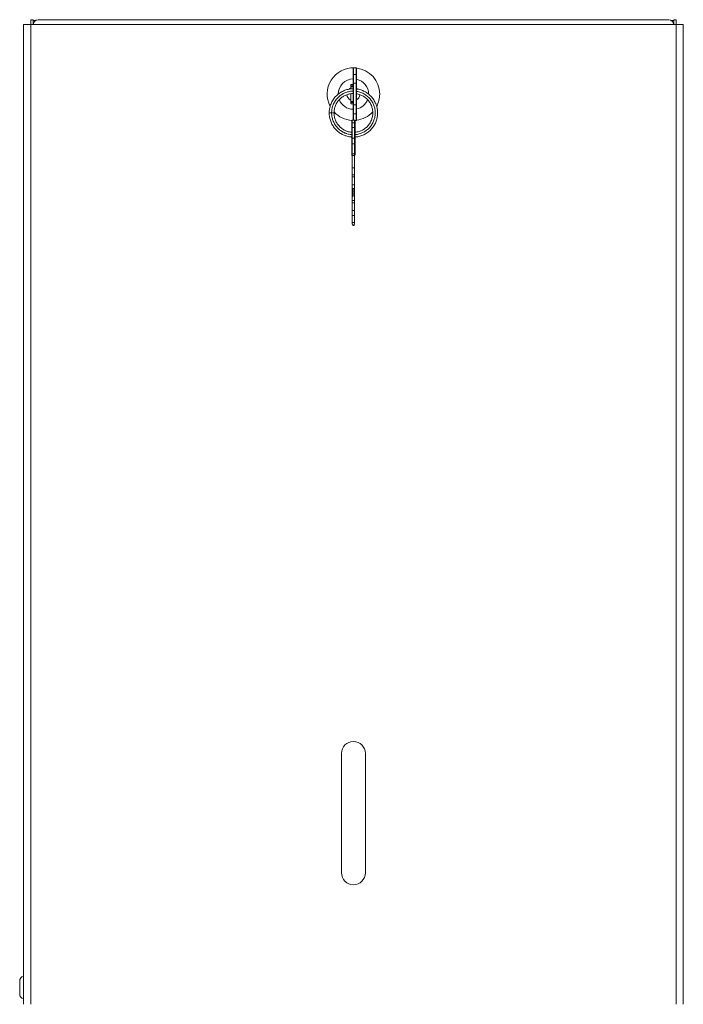
# Model space of a CAD drawing. Units: millimetres. Extents: x -282 to 564, y -448 to 680.
# Drawn here: x 8 to 286, y -68 to 344 of the extents above; entities that cross this region are included whole.
import ezdxf

# ---------------------------------------------------------------- set-up
doc = ezdxf.new("R2010")
doc.units = ezdxf.units.MM

msp = doc.modelspace()

# ---------------------------------------------------------------- linework, layer by layer
at = {"color": 7, "linetype": 'Continuous', "lineweight": 0}
for p, q in [((9.74, -68.03), (9.74, 341.97)), ((9.74, 341.97), (12.74, 341.97)), ((12.74, 341.97), (12.74, 343.97)), ((12.74, 343.97), (13.74, 343.97)), ((12.74, 341.97), (12.74, -68.03)), ((282.74, 341.97), (12.74, 341.97)), ((13.74, 343.97), (13.74, 341.97)), ((14.84, 343.7), (13.74, 343.7)), ((13.84, 342.97), (13.74, 342.97)), ((13.84, 341.97), (13.84, 342.97)), ((15.84, 343.97), (279.64, 343.97)), ((281.74, 343.7), (280.64, 343.7)), ((281.64, 341.97), (281.64, 342.97)), ((281.74, 342.97), (281.64, 342.97)), ((281.74, 341.97), (281.74, 343.97)), ((281.74, 343.97), (282.74, 343.97)), ((282.74, 343.97), (282.74, 341.97)), ((282.74, -68.03), (282.74, 341.97)), ((282.74, 341.97), (285.74, 341.97)), ((285.74, 341.97), (285.74, -68.03)), ((147.64, 320.99), (147.64, 323.61)), ((147.84, 323.81), (147.84, 321.08)), ((147.84, 323.81), (148.84, 323.81)), ((148.84, 321.08), (148.84, 323.81)), ((149.04, 323.61), (149.04, 320.99)), ((147.64, 317.26), (147.64, 320.99)), ((147.64, 308.37), (147.64, 317.26)), ((147.84, 321.08), (147.84, 317.36)), ((148.84, 321.08), (147.84, 321.08)), ((147.84, 317.36), (147.84, 308.28)), ((147.84, 317.36), (148.84, 317.36)), ((148.84, 317.36), (148.84, 321.08)), ((148.84, 308.28), (148.84, 317.36)), ((149.04, 320.99), (149.04, 317.26)), ((149.04, 317.26), (149.04, 308.37)), ((146.64, 316.82), (146.64, 315.34)), ((147.64, 316.82), (146.64, 316.82)), ((147.64, 316.34), (146.64, 316.34)), ((146.64, 315.84), (147.64, 315.84)), ((146.64, 315.01), (146.64, 315.34)), ((146.64, 310.3), (146.64, 312.99)), ((146.64, 310.3), (146.64, 308.82)), ((146.64, 309.8), (147.64, 309.8)), ((147.64, 309.3), (146.64, 309.3)), ((137.63, 304.96), (138.63, 304.96)), ((138.63, 304.96), (139.63, 304.96)), ((146.64, 308.82), (147.64, 308.82)), ((147.64, 304.65), (147.64, 308.37)), ((148.84, 308.28), (147.84, 308.28)), ((147.84, 308.28), (147.84, 304.56)), ((148.84, 304.56), (148.84, 308.28)), ((149.04, 308.37), (149.04, 304.65)), ((147.04, 300.61), (147.04, 301.68)), ((148.24, 301.88), (147.24, 301.88)), ((147.24, 300.79), (147.24, 298.89)), ((148.24, 300.79), (147.24, 300.79)), ((147.64, 302.03), (147.64, 304.65)), ((147.84, 304.56), (148.84, 304.56)), ((148.24, 298.89), (148.24, 300.79)), ((148.84, 301.83), (148.38, 301.83)), ((148.44, 301.68), (148.44, 300.61)), ((148.84, 301.83), (148.84, 304.56)), ((149.04, 304.65), (149.04, 302.03)), ((144.89, 297.38), (145.24, 297.24)), ((147.04, 298.71), (147.04, 300.61)), ((147.04, 294.44), (147.04, 298.71)), ((147.24, 298.89), (147.24, 294.44)), ((147.24, 298.89), (148.24, 298.89)), ((148.24, 294.44), (148.24, 298.89)), ((148.44, 300.61), (148.44, 298.71)), ((148.44, 298.71), (148.44, 294.44)), ((144.46, 295.4), (144.62, 295.34)), ((147.04, 294.44), (147.24, 294.44)), ((147.04, 291.98), (147.04, 294.44)), ((148.24, 294.44), (147.24, 294.44)), ((147.24, 294.44), (147.24, 291.98)), ((148.24, 294.44), (148.44, 294.44)), ((148.24, 291.98), (148.24, 294.44)), ((148.44, 294.44), (148.44, 291.98)), ((147.04, 288.01), (147.04, 291.98)), ((147.04, 291.98), (147.24, 291.98)), ((147.24, 291.98), (147.24, 287.85)), ((147.24, 291.98), (148.24, 291.98)), ((148.24, 287.85), (148.24, 291.98)), ((148.24, 291.98), (148.44, 291.98)), ((148.44, 291.98), (148.44, 288.01)), ((147.04, 287.38), (147.04, 288.01)), ((148.24, 287.85), (147.24, 287.85)), ((147.24, 287.85), (147.24, 287.1)), ((148.24, 287.1), (147.24, 287.1)), ((147.24, 287.1), (147.24, 281.96)), ((148.24, 287.1), (148.24, 287.85)), ((148.24, 287.1), (148.24, 281.96)), ((148.44, 288.01), (148.44, 287.38)), ((148.24, 281.96), (147.24, 281.96)), ((147.24, 281.96), (147.24, 279.07)), ((148.24, 281.96), (148.24, 279.07)), ((148.24, 279.07), (147.24, 279.07)), ((147.24, 279.07), (147.24, 278.15)), ((148.24, 278.15), (147.24, 278.15)), ((147.24, 278.15), (147.24, 274.85)), ((148.24, 279.07), (148.24, 278.15)), ((148.24, 278.15), (148.24, 274.85)), ((148.24, 274.85), (147.24, 274.85)), ((147.24, 274.85), (147.24, 273.27)), ((147.44, 273.27), (147.24, 273.27)), ((147.24, 270.01), (147.24, 273.27)), ((148.04, 273.27), (147.44, 273.27)), ((147.44, 273.27), (147.44, 270.01)), ((148.24, 273.27), (148.04, 273.27)), ((148.04, 270.01), (148.04, 273.27)), ((148.24, 274.85), (148.24, 273.27)), ((148.24, 270.01), (148.24, 273.27)), ((147.44, 270.01), (147.24, 270.01)), ((147.24, 270.01), (147.24, 268.27)), ((148.24, 268.27), (147.24, 268.27)), ((147.24, 268.27), (147.24, 267.3)), ((148.04, 270.01), (148.24, 270.01)), ((148.24, 270.01), (148.24, 268.27)), ((148.24, 268.27), (148.24, 267.3)), ((148.24, 267.3), (147.24, 267.3)), ((147.24, 267.3), (147.24, 264.09)), ((148.24, 264.09), (147.24, 264.09)), ((147.24, 264.09), (147.24, 262.09)), ((148.24, 267.3), (148.24, 264.09)), ((148.24, 264.09), (148.24, 262.09)), ((148.24, 262.09), (147.24, 262.09)), ((147.24, 262.09), (147.24, 259.13)), ((148.24, 262.09), (148.24, 259.13)), ((148.24, 259.13), (147.24, 259.13)), ((147.24, 259.13), (147.24, 258.4)), ((147.44, 258.4), (147.24, 258.4)), ((147.24, 258.35), (147.24, 258.4)), ((147.44, 258.35), (147.24, 258.35)), ((147.44, 258.4), (147.44, 257.87)), ((148.04, 257.87), (147.44, 257.87)), ((148.04, 258.4), (148.24, 258.4)), ((148.04, 258.4), (148.04, 257.87)), ((148.04, 258.35), (148.24, 258.35)), ((148.24, 259.13), (148.24, 258.4)), ((148.24, 258.35), (148.24, 258.4)), ((142.74, -13.03), (142.74, 36.97)), ((152.74, 36.97), (152.74, -13.03)), ((8.14, -63.78), (8.14, -58.28))]:
    msp.add_line(p, q, dxfattribs=at)
at = {"color": 8, "linetype": 'Continuous', "lineweight": 0}
for p, q in [((147.24, 301.88), (147.24, 300.79)), ((147.84, 304.56), (147.84, 301.88)), ((148.24, 300.79), (148.24, 301.88))]:
    msp.add_line(p, q, dxfattribs=at)
at = {"color": 7, "linetype": 'Continuous', "lineweight": 0, "flags": 128}
for points in [[(147.64, 320.99), (147.65, 321.01), (147.66, 321.03), (147.68, 321.04), (147.7, 321.06), (147.73, 321.07), (147.77, 321.07), (147.81, 321.08), (147.84, 321.08)], [(147.64, 317.26), (147.65, 317.28), (147.66, 317.3), (147.68, 317.32), (147.7, 317.33), (147.73, 317.34), (147.77, 317.35), (147.81, 317.35), (147.84, 317.36)], [(148.84, 321.08), (148.88, 321.08), (148.92, 321.07), (148.96, 321.07), (148.99, 321.06), (149.01, 321.04), (149.03, 321.03), (149.04, 321.01), (149.04, 320.99)], [(148.84, 317.36), (148.88, 317.35), (148.92, 317.35), (148.96, 317.34), (148.99, 317.33), (149.01, 317.32), (149.03, 317.3), (149.04, 317.28), (149.04, 317.26)], [(147.64, 308.37), (147.65, 308.36), (147.66, 308.34), (147.68, 308.32), (147.7, 308.31), (147.73, 308.3), (147.77, 308.29), (147.81, 308.29), (147.84, 308.28)], [(148.84, 308.28), (148.88, 308.29), (148.92, 308.29), (148.96, 308.3), (148.99, 308.31), (149.01, 308.32), (149.03, 308.34), (149.04, 308.36), (149.04, 308.37)], [(147.64, 304.65), (147.65, 304.63), (147.66, 304.61), (147.68, 304.6), (147.7, 304.58), (147.73, 304.57), (147.77, 304.56), (147.81, 304.56), (147.84, 304.56)], [(148.84, 304.56), (148.88, 304.56), (148.92, 304.56), (148.96, 304.57), (148.99, 304.58), (149.01, 304.6), (149.03, 304.61), (149.04, 304.63), (149.04, 304.65)]]:
    msp.add_lwpolyline(points, dxfattribs=at)
at = {"color": 7, "linetype": 'Continuous', "lineweight": 0}
for centre, radius, start, end in [((15.84, 341.97), 2, 90, 180), ((279.64, 341.97), 2, 0, 90), ((147.74, 312.82), 11, 88.1551, 207.7107), ((147.84, 323.61), 0.2, 90, 180), ((148.84, 323.61), 0.2, 0, 90), ((147.74, 312.82), 11, 0, 83.4863), ((147.74, 312.82), 6.35, 90.9023, 179.8874), ((147.74, 312.82), 6.35, 0, 78.1866), ((147.74, 312.82), 2.75, 113.5782, 129.8956), ((147.74, 312.82), 2.75, 50.2314, 61.7885), ((147.74, 312.82), 6.35, 201.3646, 269.0977), ((147.74, 312.82), 2.75, 184.7098, 246.4218), ((147.74, 312.82), 6.35, 281.8134, 338.688), ((147.74, 312.82), 2.75, 298.2845, 355.2665), ((147.74, 312.82), 11, 332.2981, 0), ((147.74, 312.82), 11, 222.5606, 266.7775), ((147.74, 312.82), 11, 276.5137, 317.3945), ((147.24, 301.68), 0.2, 90, 180), ((147.23, 300.6), 0.19, 86.8911, 176.5167), ((147.84, 302.03), 0.2, 180, 228.3884), ((148.24, 301.68), 0.2, 0, 90), ((148.26, 300.6), 0.19, 3.4833, 93.1089), ((148.84, 302.03), 0.2, 270, 0), ((147.23, 298.7), 0.19, 86.896, 176.5213), ((148.26, 298.7), 0.19, 3.4787, 93.104), ((147.23, 288.03), 0.185, 185.9211, 274.9066), ((148.26, 288.03), 0.185, 265.0934, 354.0789), ((147.74, 36.97), 5, 0, 180), ((147.74, -13.03), 5, 180, 0), ((10.19, -58.28), 2.05, 102.6804, 180), ((10.19, -63.78), 2.05, 180, 257.3196)]:
    msp.add_arc(centre, radius, start, end, dxfattribs=at)
for centre, start_param, end_param in [((147.24, 287.38), 1.570796, 3.141593), ((148.24, 287.38), 3.141593, 4.712389)]:
    msp.add_ellipse(centre, major_axis=(0, 0.278), ratio=0.71982, start_param=start_param, end_param=end_param, dxfattribs=at)
for points, knots in [([(147.64, 315.07), (147.37, 315.07), (146.8, 315.05), (145.94, 314.93), (145.06, 314.73), (144.22, 314.46), (143.42, 314.12), (142.66, 313.72), (141.94, 313.26), (141.26, 312.74), (140.61, 312.15), (140, 311.49), (139.45, 310.78), (138.96, 310.01), (138.55, 309.2), (138.21, 308.36), (137.94, 307.52), (137.76, 306.66), (137.65, 305.81), (137.64, 305.24), (137.63, 304.96)], [0, 0, 0, 0, 0.051299, 0.108708, 0.165657, 0.22193, 0.277327, 0.330706, 0.384151, 0.438608, 0.493901, 0.550863, 0.608281, 0.665925, 0.723565, 0.780965, 0.83689, 0.892162, 0.946589, 1, 1, 1, 1]), ([(148.44, 294.88), (148.51, 294.88), (148.89, 294.9), (149.55, 295), (150.43, 295.19), (151.27, 295.47), (152.07, 295.81), (152.83, 296.2), (153.55, 296.66), (154.23, 297.18), (154.88, 297.77), (155.49, 298.43), (156.04, 299.15), (156.53, 299.92), (156.94, 300.72), (157.28, 301.56), (157.55, 302.41), (157.73, 303.26), (157.84, 304.11), (157.87, 304.97), (157.84, 305.83), (157.72, 306.69), (157.53, 307.56), (157.26, 308.42), (156.92, 309.25), (156.5, 310.05), (156.02, 310.8), (155.48, 311.51), (154.87, 312.16), (154.22, 312.75), (153.52, 313.28), (152.79, 313.74), (152.02, 314.14), (151.22, 314.48), (150.38, 314.74), (149.65, 314.91), (149.2, 314.96), (149.04, 314.98)], [0, 0, 0, 0, 0.007024, 0.037469, 0.067671, 0.097514, 0.126892, 0.1552, 0.183543, 0.212423, 0.241747, 0.271955, 0.302405, 0.332975, 0.363542, 0.393983, 0.423642, 0.452953, 0.481818, 0.510144, 0.538989, 0.568392, 0.598254, 0.62847, 0.658924, 0.688949, 0.718971, 0.748873, 0.778541, 0.808393, 0.837783, 0.866615, 0.895475, 0.924889, 0.954225, 0.983901, 1, 1, 1, 1]), ([(147.64, 313.07), (147.41, 313.06), (146.9, 313.05), (146.13, 312.93), (145.35, 312.73), (144.61, 312.46), (143.91, 312.13), (143.24, 311.73), (142.61, 311.26), (142.02, 310.73), (141.48, 310.14), (140.99, 309.49), (140.57, 308.79), (140.23, 308.05), (139.96, 307.29), (139.77, 306.52), (139.65, 305.74), (139.64, 305.22), (139.63, 304.96)], [0, 0, 0, 0, 0.056503, 0.120604, 0.184066, 0.246594, 0.30792, 0.368479, 0.430234, 0.493106, 0.556814, 0.621056, 0.685518, 0.74987, 0.813792, 0.876973, 0.93913, 1, 1, 1, 1]), ([(148.44, 296.88), (148.48, 296.88), (148.79, 296.9), (149.36, 297), (150.14, 297.19), (150.88, 297.46), (151.58, 297.8), (152.25, 298.2), (152.88, 298.66), (153.47, 299.19), (154.01, 299.79), (154.5, 300.44), (154.92, 301.14), (155.26, 301.87), (155.53, 302.63), (155.72, 303.41), (155.84, 304.19), (155.87, 304.96), (155.84, 305.74), (155.72, 306.52), (155.53, 307.29), (155.26, 308.05), (154.92, 308.79), (154.5, 309.49), (154.01, 310.14), (153.47, 310.73), (152.88, 311.26), (152.25, 311.73), (151.58, 312.13), (150.88, 312.46), (150.14, 312.73), (149.52, 312.9), (149.15, 312.95), (149.04, 312.96)], [0, 0, 0, 0, 0.004835, 0.039352, 0.073526, 0.107197, 0.140221, 0.172831, 0.206085, 0.239941, 0.274248, 0.308843, 0.343554, 0.378207, 0.412628, 0.446652, 0.480123, 0.512901, 0.54568, 0.579151, 0.613173, 0.647594, 0.682247, 0.71696, 0.751554, 0.78586, 0.819716, 0.852971, 0.885581, 0.918605, 0.952276, 0.98645, 1, 1, 1, 1]), ([(137.63, 304.96), (137.64, 304.68), (137.65, 304.1), (137.77, 303.23), (137.96, 302.36), (138.23, 301.5), (138.57, 300.67), (138.99, 299.87), (139.47, 299.12), (140.01, 298.42), (140.62, 297.77), (141.27, 297.17), (141.97, 296.64), (142.7, 296.18), (143.47, 295.78), (144.27, 295.45), (145.11, 295.18), (145.97, 294.99), (146.62, 294.89), (146.98, 294.88), (147.04, 294.88)], [0, 0, 0, 0, 0.056545, 0.114179, 0.172717, 0.231948, 0.291645, 0.350501, 0.409352, 0.467966, 0.52612, 0.584638, 0.642249, 0.698766, 0.755338, 0.812997, 0.870502, 0.928673, 0.987298, 1, 1, 1, 1]), ([(139.63, 304.96), (139.64, 304.71), (139.65, 304.19), (139.77, 303.41), (139.96, 302.63), (140.23, 301.87), (140.57, 301.14), (140.99, 300.44), (141.48, 299.79), (142.02, 299.19), (142.61, 298.66), (143.24, 298.2), (143.91, 297.8), (144.61, 297.46), (145.35, 297.19), (146.13, 297), (146.7, 296.9), (147.01, 296.88), (147.04, 296.88)], [0, 0, 0, 0, 0.063907, 0.129166, 0.195502, 0.262612, 0.330175, 0.397851, 0.465301, 0.532188, 0.598197, 0.663033, 0.726612, 0.790999, 0.856647, 0.923275, 0.990574, 1, 1, 1, 1])]:
    msp.add_open_spline(points, degree=3, knots=knots, dxfattribs=at)
at = {"color": 8, "linetype": 'Continuous', "lineweight": 0}
for points, knots in [([(147.64, 314.07), (147.4, 314.07), (146.89, 314.05), (146.12, 313.94), (145.33, 313.76), (144.57, 313.52), (143.84, 313.21), (143.16, 312.85), (142.52, 312.44), (141.9, 311.97), (141.32, 311.44), (140.77, 310.85), (140.27, 310.2), (139.83, 309.51), (139.45, 308.78), (139.15, 308.03), (138.91, 307.26), (138.75, 306.49), (138.65, 305.73), (138.62, 304.96), (138.65, 304.18), (138.75, 303.4), (138.92, 302.62), (139.17, 301.85), (139.48, 301.1), (139.85, 300.38), (140.29, 299.7), (140.78, 299.07), (141.34, 298.46), (141.96, 297.9), (142.64, 297.39), (143.36, 296.95), (144.12, 296.58), (144.66, 296.39), (144.93, 296.29)], [0, 0, 0, 0, 0.028045, 0.059862, 0.091424, 0.122611, 0.153313, 0.182896, 0.212515, 0.242695, 0.27334, 0.304909, 0.33673, 0.368678, 0.400623, 0.432435, 0.46343, 0.494061, 0.524225, 0.553826, 0.583971, 0.614698, 0.645905, 0.677482, 0.709308, 0.740687, 0.772061, 0.80331, 0.834314, 0.868049, 0.901208, 0.933714, 0.966537, 1, 1, 1, 1]), ([(148.44, 295.88), (148.48, 295.88), (148.8, 295.89), (149.37, 295.99), (150.16, 296.16), (150.92, 296.41), (151.65, 296.71), (152.33, 297.07), (152.97, 297.48), (153.59, 297.95), (154.17, 298.48), (154.72, 299.08), (155.22, 299.72), (155.66, 300.42), (156.04, 301.14), (156.34, 301.9), (156.58, 302.66), (156.74, 303.43), (156.84, 304.2), (156.87, 304.97), (156.84, 305.74), (156.74, 306.52), (156.57, 307.31), (156.32, 308.08), (156.01, 308.83), (155.64, 309.55), (155.2, 310.22), (154.71, 310.86), (154.15, 311.47), (153.51, 312.04), (152.8, 312.56), (152.06, 313.01), (151.27, 313.39), (150.43, 313.68), (149.69, 313.89), (149.22, 313.95), (149.04, 313.97)], [0, 0, 0, 0, 0.004474, 0.035148, 0.065577, 0.095644, 0.125242, 0.153763, 0.182319, 0.211415, 0.240959, 0.271395, 0.302074, 0.332874, 0.36367, 0.394341, 0.424222, 0.453754, 0.482834, 0.511373, 0.540435, 0.570057, 0.600145, 0.630588, 0.66127, 0.691522, 0.721769, 0.751896, 0.781786, 0.815324, 0.848266, 0.88057, 0.913283, 0.946638, 0.98049, 1, 1, 1, 1]), ([(138.63, 304.96), (138.64, 304.7), (138.65, 304.18), (138.75, 303.4), (138.92, 302.62), (139.17, 301.85), (139.48, 301.1), (139.85, 300.38), (140.29, 299.7), (140.78, 299.07), (141.34, 298.46), (141.98, 297.88), (142.69, 297.36), (143.43, 296.92), (144.22, 296.54), (145.06, 296.24), (145.93, 296.02), (146.6, 295.9), (146.97, 295.89), (147.04, 295.88)], [0, 0, 0, 0, 0.056834, 0.114767, 0.173604, 0.23314, 0.293145, 0.352306, 0.411459, 0.470375, 0.52883, 0.594416, 0.658838, 0.722013, 0.785989, 0.851219, 0.917421, 0.984289, 1, 1, 1, 1])]:
    msp.add_open_spline(points, degree=3, knots=knots, dxfattribs=at)

doc.saveas('drawing.dxf')
